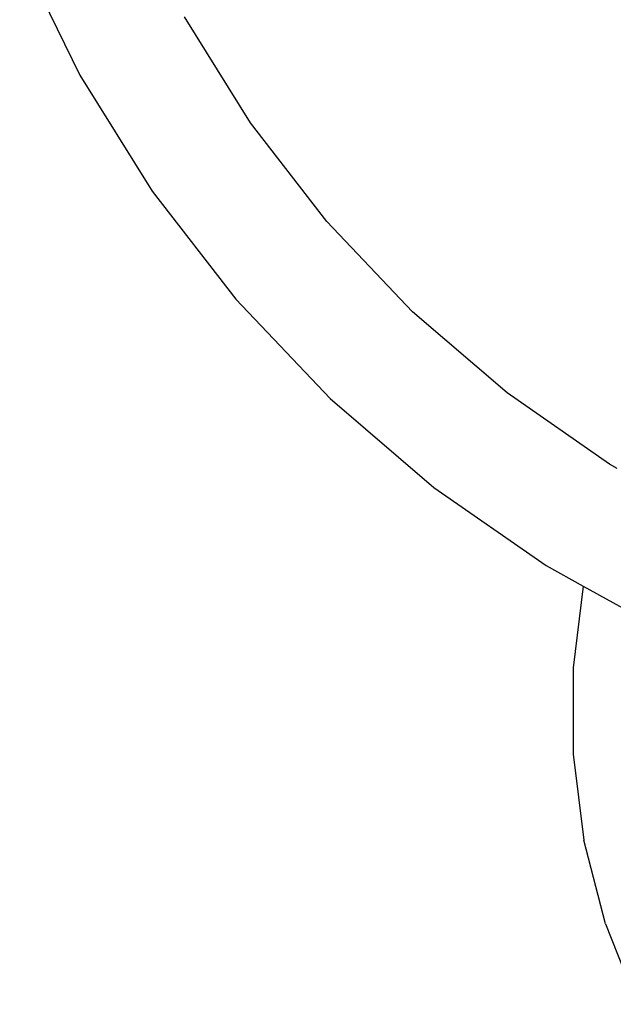
# Model space of a CAD drawing. Extents: x -5877 to 3314, y -4326 to 4370.
# Drawn here: x -4294 to -4087, y -1979 to -1636 of the extents above; entities that cross this region are included whole.
import ezdxf

# ---------------------------------------------------------------- set-up
doc = ezdxf.new("R2010")
doc.units = 0
doc.layers.get('0').update_dxf_attribs({"linetype": 'CONTINUOUS'})

# ---------------------------------------------------------------- blocks, each defined once
blk = doc.blocks.new('5465')
for p, q in [((-4294.3, -1612.85), (-4273.31, -1655.64)), ((-4213.88, -1672.28), (-4236.86, -1635.41)), ((-4273.31, -1655.64), (-4248.1, -1696.09)), ((-4187.29, -1706.63), (-4213.88, -1672.28)), ((-4248.1, -1696.09), (-4218.92, -1733.79)), ((-4157.36, -1738.12), (-4187.29, -1706.63)), ((-4218.92, -1733.79), (-4186.08, -1768.33)), ((-4124.4, -1766.42), (-4157.36, -1738.12)), ((-4088.74, -1791.23), (-4124.4, -1766.42)), ((-4186.08, -1768.33), (-4149.91, -1799.38)), ((-4086.03, -1792.74), (-4088.74, -1791.23)), ((-4149.91, -1799.38), (-4110.79, -1826.61)), ((-4110.79, -1826.61), (-4097.84, -1833.8)), ((-4097.84, -1833.8), (-4101.43, -1862.22)), ((-4097.84, -1833.8), (-4069.12, -1849.74)), ((-4101.43, -1862.22), (-4101.43, -1892.36)), ((-4101.43, -1892.36), (-4097.65, -1922.26)), ((-4090.15, -1951.46), (-4097.65, -1922.26)), ((-4090.15, -1951.46), (-4079.06, -1979.48))]:
    blk.add_line(p, q)

msp = doc.modelspace()

# ---------------------------------------------------------------- block references
at = {"ltscale": 100}
msp.add_blockref('5465', (0, 0), dxfattribs=at)

doc.saveas('drawing.dxf')
